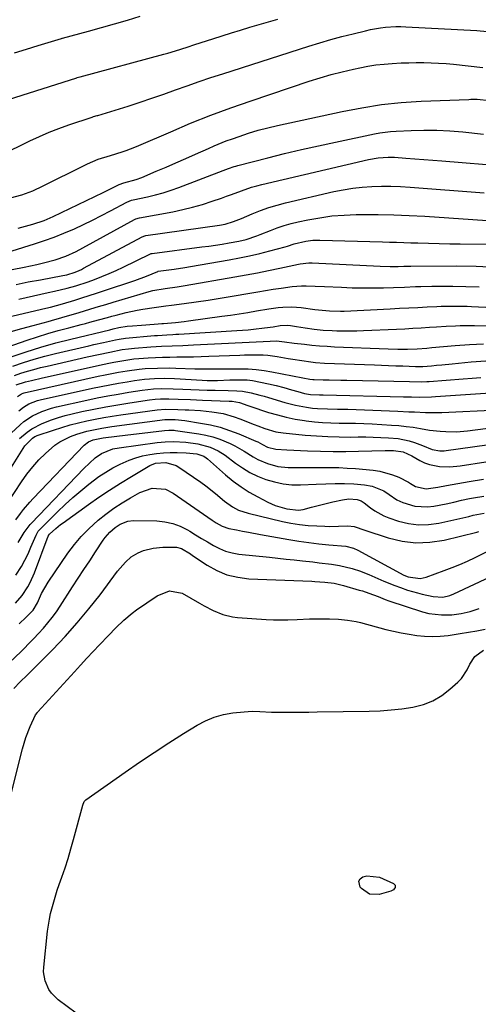
# Model space of a CAD drawing. Units: inches. Extents: x 1830944 to 1836349, y 458045 to 463367.
# Drawn here: x 1831451 to 1831624, y 461810 to 462182 of the extents above; entities that cross this region are included whole.
import ezdxf

# ---------------------------------------------------------------- set-up
doc = ezdxf.new("R2010")
doc.units = ezdxf.units.IN
doc.header["$MEASUREMENT"] = 0
doc.layers.add('7', color=7, linetype='Continuous')
doc.layers.add('8', color=7, linetype='Continuous')

msp = doc.modelspace()

# ---------------------------------------------------------------- linework, layer by layer
at = {"layer": '7', "color": 18}
for points in [[(1831446.34, 462151.43, 1946), (1831472.13, 462159.65, 1946), (1831472.29, 462159.7, 1946), (1831472.77, 462159.84, 1946), (1831473.25, 462159.97, 1946), (1831473.41, 462160.02, 1946), (1831504.96, 462168.52, 1946), (1831506.43, 462168.93, 1946), (1831509.36, 462169.8, 1946), (1831513.73, 462171.21, 1946), (1831516.64, 462172.14, 1946), (1831523.45, 462174.32, 1946), (1831526.93, 462175.42, 1946), (1831530.41, 462176.51, 1946), (1831533.9, 462177.59, 1946), (1831537.39, 462178.66, 1946), (1831540.88, 462179.71, 1946), (1831544.39, 462180.75, 1946), (1831547.89, 462181.75, 1946)], [(1831448.69, 462169.04, 1944), (1831453.11, 462170.45, 1944), (1831457.55, 462171.82, 1944), (1831466.34, 462174.49, 1944), (1831466.61, 462174.57, 1944), (1831466.72, 462174.6, 1944), (1831466.77, 462174.61, 1944), (1831476.55, 462177.26, 1944), (1831481.44, 462178.61, 1944), (1831486.33, 462179.99, 1944), (1831491.2, 462181.4, 1944), (1831496.06, 462182.85, 1944)], [(1831447.25, 462132.32, 1948), (1831450.6, 462133.98, 1948), (1831453.95, 462135.63, 1948), (1831454.4, 462135.85, 1948), (1831458.01, 462137.52, 1948), (1831461.67, 462139.09, 1948), (1831465.38, 462140.52, 1948), (1831469.12, 462141.87, 1948), (1831477.92, 462144.82, 1948), (1831478.45, 462144.99, 1948), (1831479.78, 462145.36, 1948), (1831480.04, 462145.44, 1948), (1831491.48, 462148.98, 1948), (1831495.97, 462150.41, 1948), (1831500.44, 462151.89, 1948), (1831504.9, 462153.43, 1948), (1831509.33, 462155.03, 1948), (1831513.76, 462156.62, 1948), (1831518.21, 462158.18, 1948), (1831522.68, 462159.68, 1948), (1831527.16, 462161.14, 1948), (1831559.67, 462171.53, 1948), (1831563.8, 462172.8, 1948), (1831567.94, 462174.01, 1948), (1831572.11, 462175.14, 1948), (1831576.29, 462176.22, 1948), (1831580.94, 462177.36, 1948), (1831582.82, 462177.78, 1948), (1831586.61, 462178.44, 1948), (1831588.52, 462178.69, 1948), (1831592.37, 462178.94, 1948), (1831594.29, 462178.94, 1948), (1831596.22, 462178.88, 1948), (1831622.95, 462177.41, 1948), (1831626.87, 462177.08, 1948)], [(1831449.99, 462102.86, 1952), (1831452.76, 462103.62, 1952), (1831455.51, 462104.45, 1952), (1831459.83, 462105.87, 1952), (1831463.17, 462107.27, 1952), (1831482.11, 462116.37, 1952), (1831484.34, 462117.46, 1952), (1831488.07, 462119.34, 1952), (1831489.89, 462120.04, 1952), (1831494.54, 462121.31, 1952), (1831496.62, 462122.08, 1952), (1831502.04, 462124.35, 1952), (1831505.77, 462125.92, 1952), (1831509.48, 462127.52, 1952), (1831513.18, 462129.16, 1952), (1831516.88, 462130.81, 1952), (1831521.72, 462133.01, 1952), (1831523.96, 462133.99, 1952), (1831528.5, 462135.82, 1952), (1831530.79, 462136.66, 1952), (1831533.3, 462137.54, 1952), (1831536.87, 462138.73, 1952), (1831540.48, 462139.83, 1952), (1831544.12, 462140.79, 1952), (1831547.79, 462141.66, 1952), (1831572.17, 462146.95, 1952), (1831579.56, 462148.35, 1952), (1831586.98, 462149.5, 1952), (1831594.45, 462150.26, 1952), (1831601.95, 462150.76, 1952), (1831619.91, 462151.49, 1952), (1831620.71, 462151.51, 1952), (1831623.11, 462151.51, 1952), (1831627.77, 462151.07, 1952)], [(1831441.16, 462092.31, 1954), (1831456.13, 462096.97, 1954), (1831459.89, 462098.21, 1954), (1831463.61, 462099.55, 1954), (1831467.28, 462101.02, 1954), (1831471.2, 462102.71, 1954), (1831474.66, 462104.31, 1954), (1831478.08, 462105.96, 1954), (1831481.48, 462107.68, 1954), (1831484.85, 462109.45, 1954), (1831490.99, 462112.75, 1954), (1831492.78, 462113.43, 1954), (1831493.4, 462113.58, 1954), (1831498.8, 462114.76, 1954), (1831501.79, 462115.48, 1954), (1831504.75, 462116.29, 1954), (1831507.68, 462117.24, 1954), (1831510.58, 462118.28, 1954), (1831527.37, 462124.72, 1954), (1831529.37, 462125.46, 1954), (1831531.4, 462126.13, 1954), (1831532.09, 462126.33, 1954), (1831532.78, 462126.51, 1954), (1831544.1, 462129.42, 1954), (1831550.47, 462131.01, 1954), (1831556.84, 462132.55, 1954), (1831563.24, 462134, 1954), (1831569.65, 462135.39, 1954), (1831584.33, 462138.47, 1954), (1831586.36, 462138.85, 1954), (1831590.46, 462139.37, 1954), (1831592.52, 462139.51, 1954), (1831598.15, 462139.76, 1954), (1831603.03, 462139.87, 1954), (1831607.9, 462139.84, 1954), (1831612.77, 462139.58, 1954), (1831617.64, 462139.19, 1954), (1831625.53, 462138.36, 1954)], [(1831447.76, 462087.34, 1956), (1831452.27, 462088.2, 1956), (1831457.11, 462089.23, 1956), (1831459.51, 462089.82, 1956), (1831463.93, 462090.99, 1956), (1831467.97, 462092.36, 1956), (1831471.84, 462094.15, 1956), (1831474.36, 462095.48, 1956), (1831493.89, 462106.2, 1956), (1831494.34, 462106.42, 1956), (1831495.77, 462106.84, 1956), (1831508.31, 462109.12, 1956), (1831512.08, 462109.9, 1956), (1831515.81, 462110.79, 1956), (1831519.5, 462111.87, 1956), (1831523.16, 462113.06, 1956), (1831526.62, 462114.27, 1956), (1831528.52, 462114.95, 1956), (1831530.42, 462115.63, 1956), (1831534.21, 462117.03, 1956), (1831538.03, 462118.32, 1956), (1831539.97, 462118.86, 1956), (1831541.92, 462119.36, 1956), (1831582.13, 462128.85, 1956), (1831585.79, 462129.49, 1956), (1831589.49, 462129.71, 1956), (1831591.97, 462129.64, 1956), (1831596.24, 462129.35, 1956), (1831599.61, 462129.11, 1956), (1831602.98, 462128.86, 1956), (1831606.35, 462128.6, 1956), (1831609.72, 462128.33, 1956), (1831634.26, 462126.29, 1956)], [(1831449.21, 462081.73, 1958), (1831453.85, 462082.62, 1958), (1831458.49, 462083.48, 1958), (1831466.92, 462085.02, 1958), (1831468.41, 462085.33, 1958), (1831471.48, 462086.32, 1958), (1831473.06, 462087.01, 1958), (1831473.84, 462087.38, 1958), (1831474.6, 462087.78, 1958), (1831496.79, 462099.66, 1958), (1831497.78, 462100.04, 1958), (1831498.13, 462100.1, 1958), (1831525.91, 462104.07, 1958), (1831528.04, 462104.46, 1958), (1831531.16, 462105.39, 1958), (1831534.21, 462106.56, 1958), (1831538.3, 462108.32, 1958), (1831541.38, 462109.55, 1958), (1831544.49, 462110.66, 1958), (1831547.66, 462111.61, 1958), (1831550.86, 462112.44, 1958), (1831569.07, 462116.68, 1958), (1831572.61, 462117.41, 1958), (1831576.16, 462118, 1958), (1831579.75, 462118.39, 1958), (1831583.35, 462118.65, 1958), (1831586.96, 462118.75, 1958), (1831590.57, 462118.76, 1958), (1831594.18, 462118.63, 1958), (1831597.79, 462118.42, 1958), (1831625.71, 462116.29, 1958)], [(1831433.51, 462066.41, 1962), (1831460.45, 462072.75, 1962), (1831462.26, 462073.19, 1962), (1831466.78, 462074.41, 1962), (1831471.35, 462075.79, 1962), (1831474.08, 462076.63, 1962), (1831476.8, 462077.48, 1962), (1831479.52, 462078.35, 1962), (1831482.23, 462079.24, 1962), (1831494, 462083.17, 1962), (1831498.36, 462084.79, 1962), (1831502.66, 462086.63, 1962), (1831502.8, 462086.67, 1962), (1831506.84, 462087.21, 1962), (1831508.87, 462087.5, 1962), (1831512.92, 462088.12, 1962), (1831514.94, 462088.45, 1962), (1831529.62, 462090.97, 1962), (1831533.46, 462091.68, 1962), (1831537.29, 462092.47, 1962), (1831541.09, 462093.37, 1962), (1831544.88, 462094.35, 1962), (1831550.7, 462095.93, 1962), (1831551.56, 462096.18, 1962), (1831554.12, 462096.99, 1962), (1831558.44, 462098.04, 1962), (1831561.08, 462098.37, 1962), (1831562.41, 462098.43, 1962), (1831563.74, 462098.43, 1962), (1831587.33, 462097.75, 1962), (1831590.02, 462097.67, 1962), (1831592.71, 462097.59, 1962), (1831595.4, 462097.51, 1962), (1831598.1, 462097.43, 1962), (1831600.72, 462097.34, 1962), (1831604.72, 462097.23, 1962), (1831608.73, 462097.13, 1962), (1831612.73, 462097.05, 1962), (1831616.73, 462096.99, 1962), (1831627.58, 462096.87, 1962)], [(1831447.32, 462063.92, 1964), (1831451.46, 462065.04, 1964), (1831455.61, 462066.17, 1964), (1831461.27, 462067.74, 1964), (1831462.58, 462068.11, 1964), (1831466.51, 462069.21, 1964), (1831470.42, 462070.36, 1964), (1831471.73, 462070.75, 1964), (1831474.69, 462071.65, 1964), (1831477.47, 462072.5, 1964), (1831480.26, 462073.34, 1964), (1831483.05, 462074.17, 1964), (1831485.84, 462074.99, 1964), (1831499.37, 462078.98, 1964), (1831500.85, 462079.38, 1964), (1831505.38, 462080.2, 1964), (1831509.91, 462080.8, 1964), (1831511.42, 462081.04, 1964), (1831512.93, 462081.29, 1964), (1831531.75, 462084.55, 1964), (1831535.98, 462085.31, 1964), (1831540.21, 462086.1, 1964), (1831544.42, 462086.95, 1964), (1831548.62, 462087.83, 1964), (1831555.76, 462089.36, 1964), (1831556.4, 462089.49, 1964), (1831559.6, 462089.83, 1964), (1831560.24, 462089.83, 1964), (1831560.88, 462089.81, 1964), (1831586.48, 462088.54, 1964), (1831590.25, 462088.45, 1964), (1831593.35, 462088.49, 1964), (1831595.38, 462088.55, 1964), (1831597.41, 462088.6, 1964), (1831598.09, 462088.61, 1964), (1831615.25, 462088.66, 1964), (1831622.7, 462088.55, 1964), (1831630.15, 462088.27, 1964)], [(1831443.76, 462057.29, 1966), (1831453.35, 462060.63, 1966), (1831457.25, 462061.93, 1966), (1831461.17, 462063.17, 1966), (1831465.12, 462064.31, 1966), (1831469.09, 462065.39, 1966), (1831473.73, 462066.59, 1966), (1831475.39, 462067.02, 1966), (1831477.05, 462067.46, 1966), (1831480.36, 462068.37, 1966), (1831483.67, 462069.27, 1966), (1831485.34, 462069.7, 1966), (1831487, 462070.13, 1966), (1831490.69, 462071.06, 1966), (1831494.92, 462072.02, 1966), (1831497.06, 462072.41, 1966), (1831501.35, 462073.06, 1966), (1831505.66, 462073.65, 1966), (1831507.81, 462073.93, 1966), (1831512.58, 462074.52, 1966), (1831517.12, 462075.13, 1966), (1831521.65, 462075.77, 1966), (1831526.17, 462076.48, 1966), (1831530.68, 462077.24, 1966), (1831537.38, 462078.41, 1966), (1831540.32, 462078.91, 1966), (1831543.26, 462079.4, 1966), (1831546.21, 462079.86, 1966), (1831549.16, 462080.31, 1966), (1831553.33, 462080.89, 1966), (1831556.81, 462081.14, 1966), (1831558.55, 462081.17, 1966), (1831562.05, 462081.11, 1966), (1831565.54, 462080.96, 1966), (1831571.94, 462080.61, 1966), (1831575.89, 462080.45, 1966), (1831579.84, 462080.36, 1966), (1831583.79, 462080.36, 1966), (1831587.74, 462080.44, 1966), (1831591.48, 462080.56, 1966), (1831595.64, 462080.7, 1966), (1831599.8, 462080.88, 1966), (1831601.88, 462080.95, 1966), (1831606.05, 462081.04, 1966), (1831608.13, 462081.04, 1966), (1831613.89, 462081.02, 1966), (1831618.85, 462080.94, 1966), (1831623.8, 462080.78, 1966)], [(1831447.43, 462054.44, 1968), (1831452.98, 462056.33, 1968), (1831458.57, 462058.1, 1968), (1831464.21, 462059.67, 1968), (1831469.89, 462061.12, 1968), (1831484.57, 462064.59, 1968), (1831485.83, 462064.9, 1968), (1831487.92, 462065.41, 1968), (1831491.1, 462065.92, 1968), (1831493.11, 462066.08, 1968), (1831496.48, 462066.35, 1968), (1831498.17, 462066.48, 1968), (1831502.79, 462066.84, 1968), (1831504.22, 462066.94, 1968), (1831504.79, 462066.98, 1968), (1831509.36, 462067.36, 1968), (1831512.59, 462067.71, 1968), (1831514.2, 462067.92, 1968), (1831526.86, 462069.68, 1968), (1831530.11, 462070.15, 1968), (1831533.35, 462070.64, 1968), (1831536.59, 462071.17, 1968), (1831539.82, 462071.72, 1968), (1831544.57, 462072.53, 1968), (1831548.03, 462072.97, 1968), (1831549.77, 462073.14, 1968), (1831553.24, 462073.24, 1968), (1831556.71, 462072.98, 1968), (1831561.88, 462072.31, 1968), (1831564.64, 462071.99, 1968), (1831567.41, 462071.74, 1968), (1831571.58, 462071.61, 1968), (1831572.96, 462071.66, 1968), (1831590.32, 462072.53, 1968), (1831593.79, 462072.71, 1968), (1831597.26, 462072.88, 1968), (1831600.73, 462073.06, 1968), (1831604.2, 462073.23, 1968), (1831607.86, 462073.41, 1968), (1831609.5, 462073.48, 1968), (1831614.42, 462073.56, 1968), (1831617.7, 462073.51, 1968), (1831619.34, 462073.45, 1968), (1831620.97, 462073.38, 1968), (1831629.04, 462072.96, 1968)], [(1831448.64, 462047.4, 1972), (1831451.06, 462048.23, 1972), (1831453.51, 462049, 1972), (1831455.97, 462049.68, 1972), (1831458.46, 462050.32, 1972), (1831460.98, 462050.92, 1972), (1831464.74, 462051.8, 1972), (1831468.5, 462052.67, 1972), (1831472.26, 462053.52, 1972), (1831476.03, 462054.35, 1972), (1831484.55, 462056.22, 1972), (1831489.22, 462057.12, 1972), (1831491.58, 462057.46, 1972), (1831492.76, 462057.58, 1972), (1831493.94, 462057.69, 1972), (1831500.08, 462058.13, 1972), (1831504.1, 462058.38, 1972), (1831508.12, 462058.55, 1972), (1831512.15, 462058.69, 1972), (1831514.16, 462058.78, 1972), (1831516.17, 462058.88, 1972), (1831545.06, 462060.35, 1972), (1831547.42, 462060.39, 1972), (1831550.43, 462060.1, 1972), (1831554.09, 462059.61, 1972), (1831557.93, 462059.14, 1972), (1831560.77, 462058.83, 1972), (1831563.62, 462058.57, 1972), (1831566.47, 462058.37, 1972), (1831569.32, 462058.22, 1972), (1831589.53, 462057.38, 1972), (1831593.18, 462057.28, 1972), (1831596.83, 462057.28, 1972), (1831600.48, 462057.38, 1972), (1831604.16, 462057.7, 1972), (1831606, 462057.86, 1972), (1831614.84, 462058.62, 1972), (1831620.18, 462059.01, 1972), (1831625.52, 462059.31, 1972)], [(1831449.25, 462043.9, 1974), (1831452.77, 462044.95, 1974), (1831455.07, 462045.5, 1974), (1831459.16, 462046.44, 1974), (1831482.39, 462051.63, 1974), (1831484.24, 462052.02, 1974), (1831486.1, 462052.4, 1974), (1831489.84, 462053.08, 1974), (1831493.6, 462053.6, 1974), (1831495.49, 462053.78, 1974), (1831499.02, 462054.02, 1974), (1831501.74, 462054.16, 1974), (1831504.46, 462054.27, 1974), (1831507.18, 462054.33, 1974), (1831509.9, 462054.36, 1974), (1831513.2, 462054.38, 1974), (1831516.11, 462054.43, 1974), (1831519.02, 462054.51, 1974), (1831521.94, 462054.61, 1974), (1831533.56, 462055.09, 1974), (1831535.33, 462055.14, 1974), (1831538.88, 462055.19, 1974), (1831542.42, 462055.12, 1974), (1831544.19, 462054.99, 1974), (1831547.7, 462054.53, 1974), (1831551.85, 462053.81, 1974), (1831553.55, 462053.52, 1974), (1831556.95, 462052.97, 1974), (1831560.37, 462052.48, 1974), (1831562.08, 462052.29, 1974), (1831565.52, 462052.07, 1974), (1831584.32, 462051.33, 1974), (1831587.02, 462051.23, 1974), (1831589.71, 462051.13, 1974), (1831592.41, 462051.04, 1974), (1831595.1, 462050.95, 1974), (1831599.8, 462050.79, 1974), (1831600.15, 462050.78, 1974), (1831601.18, 462050.76, 1974), (1831602.56, 462050.81, 1974), (1831605.8, 462051.07, 1974), (1831607.76, 462051.24, 1974), (1831609.72, 462051.41, 1974), (1831613.64, 462051.77, 1974), (1831620.77, 462052.46, 1974), (1831626.29, 462052.92, 1974)], [(1831449.82, 462039.48, 1976), (1831451.28, 462040.46, 1976), (1831451.93, 462040.7, 1976), (1831452.28, 462040.79, 1976), (1831480.22, 462047.05, 1976), (1831482.77, 462047.6, 1976), (1831485.33, 462048.12, 1976), (1831487.89, 462048.59, 1976), (1831491.06, 462049.13, 1976), (1831495.62, 462049.75, 1976), (1831497.91, 462049.95, 1976), (1831502.51, 462050.19, 1976), (1831507.11, 462050.21, 1976), (1831509.41, 462050.16, 1976), (1831516.65, 462049.9, 1976), (1831520.35, 462049.83, 1976), (1831522.2, 462049.83, 1976), (1831525.91, 462049.88, 1976), (1831529.61, 462049.92, 1976), (1831533.78, 462049.92, 1976), (1831536.78, 462049.82, 1976), (1831539.77, 462049.62, 1976), (1831542.75, 462049.24, 1976), (1831545.71, 462048.75, 1976), (1831557.31, 462046.48, 1976), (1831559.99, 462046.01, 1976), (1831561.07, 462045.9, 1976), (1831561.61, 462045.88, 1976), (1831564.99, 462045.78, 1976), (1831567.22, 462045.73, 1976), (1831571.68, 462045.62, 1976), (1831573.91, 462045.57, 1976), (1831597.57, 462045.05, 1976), (1831602.19, 462045, 1976), (1831604.04, 462045.05, 1976), (1831604.97, 462045.11, 1976), (1831617.82, 462046.06, 1976), (1831621.17, 462046.32, 1976), (1831624.51, 462046.58, 1976)], [(1831450.31, 462033.99, 1978), (1831452.09, 462035.44, 1978), (1831454.05, 462036.63, 1978), (1831457.26, 462037.88, 1978), (1831458.37, 462038.17, 1978), (1831478.08, 462042.54, 1978), (1831481.31, 462043.23, 1978), (1831484.56, 462043.88, 1978), (1831487.82, 462044.47, 1978), (1831491.08, 462045.02, 1978), (1831493.9, 462045.47, 1978), (1831497.63, 462045.96, 1978), (1831501.39, 462046.23, 1978), (1831505.15, 462046.3, 1978), (1831508.91, 462046.18, 1978), (1831519.4, 462045.57, 1978), (1831521.33, 462045.48, 1978), (1831525.18, 462045.44, 1978), (1831529.83, 462045.71, 1978), (1831534.36, 462045.78, 1978), (1831536.35, 462045.7, 1978), (1831538.33, 462045.42, 1978), (1831544.39, 462044.25, 1978), (1831547.31, 462043.61, 1978), (1831550.2, 462042.83, 1978), (1831553.07, 462041.98, 1978), (1831555.51, 462041.27, 1978), (1831557.97, 462040.61, 1978), (1831560.23, 462040.24, 1978), (1831563.62, 462040.1, 1978), (1831564.98, 462040.08, 1978), (1831595.35, 462039.38, 1978), (1831598.36, 462039.31, 1978), (1831601.36, 462039.25, 1978), (1831605.87, 462039.31, 1978), (1831607.37, 462039.39, 1978), (1831637.49, 462041.47, 1978)], [(1831450.49, 462023.62, 1982), (1831453.41, 462026.01, 1982), (1831455.21, 462027.25, 1982), (1831459.09, 462029.26, 1982), (1831462.6, 462030.66, 1982), (1831465.18, 462031.55, 1982), (1831467.79, 462032.29, 1982), (1831470.44, 462032.95, 1982), (1831474.06, 462033.73, 1982), (1831478.55, 462034.65, 1982), (1831483.05, 462035.52, 1982), (1831487.56, 462036.3, 1982), (1831492.09, 462037.01, 1982), (1831499.58, 462038.13, 1982), (1831501.66, 462038.39, 1982), (1831503.74, 462038.53, 1982), (1831506.88, 462038.57, 1982), (1831510.39, 462038.44, 1982), (1831514.95, 462038.26, 1982), (1831519.5, 462038.09, 1982), (1831529.58, 462037.73, 1982), (1831530.7, 462037.66, 1982), (1831533.45, 462037.14, 1982), (1831536.66, 462036.02, 1982), (1831537.41, 462035.77, 1982), (1831544.45, 462033.47, 1982), (1831547.77, 462032.48, 1982), (1831551.11, 462031.61, 1982), (1831554.5, 462030.92, 1982), (1831557.92, 462030.36, 1982), (1831558.64, 462030.27, 1982), (1831561.72, 462029.91, 1982), (1831564.82, 462029.64, 1982), (1831567.92, 462029.5, 1982), (1831571.03, 462029.44, 1982), (1831574.14, 462029.43, 1982), (1831577.25, 462029.37, 1982), (1831580.36, 462029.25, 1982), (1831583.46, 462029.1, 1982), (1831590.84, 462028.67, 1982), (1831593.57, 462028.46, 1982), (1831596.3, 462028.19, 1982), (1831599.01, 462027.82, 1982), (1831601.72, 462027.38, 1982), (1831605.11, 462026.81, 1982), (1831609.18, 462026.34, 1982), (1831611.23, 462026.19, 1982), (1831615.32, 462026.16, 1982), (1831619.4, 462026.5, 1982), (1831637.96, 462028.93, 1982)], [(1831437.34, 461996.74, 1984), (1831452.48, 462020.82, 1984), (1831455.37, 462023.76, 1984), (1831456.25, 462024.32, 1984), (1831456.72, 462024.54, 1984), (1831457.21, 462024.73, 1984), (1831463.39, 462026.81, 1984), (1831466.48, 462027.79, 1984), (1831469.6, 462028.7, 1984), (1831472.75, 462029.5, 1984), (1831475.91, 462030.23, 1984), (1831479.1, 462030.87, 1984), (1831482.29, 462031.47, 1984), (1831485.5, 462032.01, 1984), (1831488.71, 462032.5, 1984), (1831502.43, 462034.45, 1984), (1831505.55, 462034.7, 1984), (1831510.27, 462034.57, 1984), (1831513, 462034.46, 1984), (1831514.36, 462034.4, 1984), (1831518.72, 462034.17, 1984), (1831523.05, 462033.72, 1984), (1831527.34, 462032.98, 1984), (1831531.51, 462031.8, 1984), (1831533.55, 462031.06, 1984), (1831539.02, 462028.85, 1984), (1831540.35, 462028.34, 1984), (1831543.03, 462027.36, 1984), (1831547.13, 462026.16, 1984), (1831549.93, 462025.73, 1984), (1831558.21, 462024.92, 1984), (1831562.48, 462024.56, 1984), (1831566.76, 462024.31, 1984), (1831571.05, 462024.19, 1984), (1831575.34, 462024.16, 1984), (1831578.17, 462024.19, 1984), (1831581.05, 462024.19, 1984), (1831583.92, 462024.14, 1984), (1831586.8, 462024.03, 1984), (1831589.67, 462023.88, 1984), (1831593.29, 462023.56, 1984), (1831597.39, 462022.72, 1984), (1831599.4, 462022.1, 1984), (1831602.5, 462020.99, 1984), (1831606.06, 462019.5, 1984), (1831609.05, 462018.97, 1984), (1831610.59, 462019.01, 1984), (1831611.35, 462019.09, 1984), (1831632.18, 462022, 1984)], [(1831443.41, 461995.21, 1986), (1831451.32, 462007.32, 1986), (1831453.34, 462010.18, 1986), (1831455.49, 462012.93, 1986), (1831457.84, 462015.52, 1986), (1831460.32, 462018, 1986), (1831463.88, 462021.13, 1986), (1831465.71, 462022.41, 1986), (1831469.71, 462024.39, 1986), (1831472.15, 462025.27, 1986), (1831475.86, 462026.34, 1986), (1831479.65, 462027.15, 1986), (1831481.55, 462027.5, 1986), (1831485.38, 462028.08, 1986), (1831505.27, 462030.76, 1986), (1831505.48, 462030.78, 1986), (1831506.1, 462030.83, 1986), (1831507.42, 462030.82, 1986), (1831509.22, 462030.74, 1986), (1831512.84, 462030.4, 1986), (1831518.81, 462029.45, 1986), (1831522.5, 462028.73, 1986), (1831526.14, 462027.83, 1986), (1831529.71, 462026.66, 1986), (1831533.22, 462025.32, 1986), (1831539.69, 462022.58, 1986), (1831540.32, 462022.29, 1986), (1831542.16, 462021.29, 1986), (1831543.99, 462020.34, 1986), (1831547.19, 462019.57, 1986), (1831551.34, 462019.34, 1986), (1831559.14, 462019, 1986), (1831563.95, 462018.84, 1986), (1831568.76, 462018.75, 1986), (1831573.57, 462018.76, 1986), (1831578.38, 462018.83, 1986), (1831588.44, 462019.08, 1986), (1831589.46, 462019.09, 1986), (1831591.5, 462019.06, 1986), (1831595.21, 462018.58, 1986), (1831598.42, 462017.08, 1986), (1831601.52, 462015.33, 1986), (1831603.27, 462014.49, 1986), (1831605.08, 462013.8, 1986), (1831608.88, 462013.07, 1986), (1831612.8, 462012.98, 1986), (1831616.71, 462013.34, 1986), (1831626.32, 462014.82, 1986)], [(1831449.14, 461992.99, 1988), (1831450.87, 461995.32, 1988), (1831452.01, 461996.78, 1988), (1831454.41, 461999.61, 1988), (1831455.67, 462000.97, 1988), (1831474.93, 462021.08, 1988), (1831476.5, 462022.29, 1988), (1831478.35, 462023.07, 1988), (1831481.45, 462023.71, 1988), (1831482.08, 462023.8, 1988), (1831487.17, 462024.48, 1988), (1831490.35, 462024.89, 1988), (1831493.53, 462025.28, 1988), (1831496.71, 462025.66, 1988), (1831499.9, 462026.03, 1988), (1831505.24, 462026.62, 1988), (1831506.8, 462026.74, 1988), (1831508.89, 462026.7, 1988), (1831509.4, 462026.63, 1988), (1831518.09, 462025.36, 1988), (1831520.78, 462024.85, 1988), (1831523.44, 462024.2, 1988), (1831526.04, 462023.34, 1988), (1831529.95, 462021.73, 1988), (1831531.76, 462020.86, 1988), (1831535.25, 462018.89, 1988), (1831538.62, 462016.7, 1988), (1831540.36, 462015.71, 1988), (1831544.03, 462014.12, 1988), (1831547.88, 462013.1, 1988), (1831551.85, 462012.73, 1988), (1831555.54, 462012.69, 1988), (1831558.11, 462012.68, 1988), (1831560.68, 462012.68, 1988), (1831563.25, 462012.7, 1988), (1831567.68, 462012.7, 1988), (1831570.87, 462012.62, 1988), (1831574.05, 462012.46, 1988), (1831577.23, 462012.24, 1988), (1831583.9, 462011.67, 1988), (1831586.39, 462011.31, 1988), (1831591.18, 462009.97, 1988), (1831593.49, 462008.99, 1988), (1831597.22, 462007.13, 1988), (1831598, 462006.69, 1988), (1831599.86, 462005.45, 1988), (1831603.82, 462004.58, 1988), (1831608.29, 462005.23, 1988), (1831611.48, 462005.86, 1988), (1831615.76, 462006.67, 1988), (1831620.04, 462007.41, 1988), (1831625.48, 462008.3, 1988)], [(1831449.15, 461972.05, 1992), (1831451.22, 461975.36, 1992), (1831452.54, 461977.71, 1992), (1831453.73, 461980.13, 1992), (1831454.83, 461982.59, 1992), (1831456.76, 461987.2, 1992), (1831457.61, 461988.63, 1992), (1831458.14, 461989.27, 1992), (1831458.43, 461989.57, 1992), (1831464.87, 461995.95, 1992), (1831467.72, 461998.67, 1992), (1831470.62, 462001.33, 1992), (1831473.61, 462003.89, 1992), (1831476.65, 462006.38, 1992), (1831480.41, 462009.22, 1992), (1831483.02, 462010.97, 1992), (1831485.73, 462012.54, 1992), (1831488.52, 462013.98, 1992), (1831491.83, 462015.44, 1992), (1831494.32, 462016.34, 1992), (1831496.88, 462017.02, 1992), (1831499.64, 462017.58, 1992), (1831502.2, 462017.93, 1992), (1831504.77, 462018.18, 1992), (1831507.35, 462018.3, 1992), (1831509.94, 462018.32, 1992), (1831513.41, 462018.25, 1992), (1831517.38, 462017.87, 1992), (1831520.01, 462016.89, 1992), (1831520.95, 462016.26, 1992), (1831521.39, 462015.9, 1992), (1831528.25, 462009.85, 1992), (1831531.1, 462007.52, 1992), (1831534.05, 462005.34, 1992), (1831537.15, 462003.38, 1992), (1831540.35, 462001.57, 1992), (1831544.11, 461999.62, 1992), (1831546.97, 461998.34, 1992), (1831551.27, 461997.07, 1992), (1831555.7, 461996.64, 1992), (1831557.47, 461996.86, 1992), (1831560.63, 461997.67, 1992), (1831564.66, 461998.7, 1992), (1831566.68, 461999.19, 1992), (1831568.71, 461999.67, 1992), (1831572.28, 462000.5, 1992), (1831574.72, 462000.82, 1992), (1831577.79, 462000.63, 1992), (1831579.39, 462000.05, 1992), (1831580.13, 461999.6, 1992), (1831580.48, 461999.35, 1992), (1831582.9, 461997.45, 1992), (1831584.5, 461996.32, 1992), (1831587.92, 461994.46, 1992), (1831589.74, 461993.74, 1992), (1831593.47, 461992.47, 1992), (1831597.21, 461991.53, 1992), (1831600.98, 461991.01, 1992), (1831604.79, 461991.12, 1992), (1831608.61, 461991.65, 1992), (1831616.49, 461993.42, 1992), (1831619.9, 461994.26, 1992), (1831621.6, 461994.68, 1992), (1831625.71, 461995.46, 1992)], [(1831449, 461961.46, 1994), (1831451.52, 461964.4, 1994), (1831453.65, 461967.66, 1994), (1831454.58, 461969.36, 1994), (1831456.15, 461972.92, 1994), (1831461.36, 461986.77, 1994), (1831461.4, 461986.87, 1994), (1831461.5, 461987.08, 1994), (1831461.86, 461987.54, 1994), (1831464.23, 461989.72, 1994), (1831466.01, 461991.18, 1994), (1831466.93, 461991.86, 1994), (1831476.53, 461998.72, 1994), (1831480.49, 462001.48, 1994), (1831484.5, 462004.17, 1994), (1831488.58, 462006.75, 1994), (1831492.71, 462009.27, 1994), (1831499.68, 462013.41, 1994), (1831501.8, 462014.31, 1994), (1831505.64, 462014.57, 1994), (1831509.65, 462013.39, 1994), (1831510.64, 462012.81, 1994), (1831518.93, 462007.09, 1994), (1831520.81, 462005.74, 1994), (1831524.47, 462002.89, 1994), (1831527.82, 462000.01, 1994), (1831530.88, 461997.79, 1994), (1831533.12, 461996.62, 1994), (1831536.69, 461995.41, 1994), (1831549.69, 461992.36, 1994), (1831552.88, 461991.71, 1994), (1831556.09, 461991.19, 1994), (1831559.33, 461990.85, 1994), (1831562.58, 461990.63, 1994), (1831565.7, 461990.51, 1994), (1831567.4, 461990.47, 1994), (1831570.82, 461990.5, 1994), (1831574.26, 461990.66, 1994), (1831576.72, 461990.4, 1994), (1831580.68, 461989.03, 1994), (1831589.51, 461986.13, 1994), (1831594.74, 461984.89, 1994), (1831599.99, 461984.23, 1994), (1831605.29, 461984.47, 1994), (1831610.6, 461985.29, 1994), (1831622.95, 461988.29, 1994), (1831623.74, 461988.5, 1994)], [(1831450.39, 461953.72, 1996), (1831453.03, 461956.25, 1996), (1831455.62, 461958.82, 1996), (1831457.29, 461961.65, 1996), (1831458.85, 461965.2, 1996), (1831461.34, 461969.49, 1996), (1831468.78, 461980.35, 1996), (1831471.22, 461983.6, 1996), (1831473.81, 461986.7, 1996), (1831476.66, 461989.58, 1996), (1831480.2, 461992.76, 1996), (1831483.12, 461995.08, 1996), (1831486.11, 461997.29, 1996), (1831489.21, 461999.34, 1996), (1831492.38, 462001.29, 1996), (1831495.87, 462003.31, 1996), (1831500.58, 462004.87, 1996), (1831505.52, 462004.45, 1996), (1831508.48, 462002.98, 1996), (1831523.2, 461992.76, 1996), (1831524.67, 461991.79, 1996), (1831526.98, 461990.52, 1996), (1831529.47, 461989.71, 1996), (1831532.29, 461989.16, 1996), (1831534.56, 461988.71, 1996), (1831536.84, 461988.28, 1996), (1831541.4, 461987.45, 1996), (1831552.07, 461985.56, 1996), (1831555.82, 461984.94, 1996), (1831559.59, 461984.39, 1996), (1831563.37, 461983.93, 1996), (1831567.15, 461983.54, 1996), (1831573.53, 461982.96, 1996), (1831576.48, 461982.29, 1996), (1831578.13, 461981.54, 1996), (1831595.4, 461972.12, 1996), (1831597.04, 461971.41, 1996), (1831601.61, 461970.84, 1996), (1831602.74, 461971.04, 1996), (1831603.85, 461971.35, 1996), (1831610.66, 461973.8, 1996), (1831613.62, 461974.93, 1996), (1831616.56, 461976.12, 1996), (1831619.46, 461977.41, 1996), (1831622.33, 461978.77, 1996), (1831626.55, 461980.86, 1996)], [(1831447.8, 461940.01, 1998), (1831452.22, 461944.39, 1998), (1831454.08, 461946.27, 1998), (1831455.92, 461948.17, 1998), (1831457.72, 461950.1, 1998), (1831459.51, 461952.06, 1998), (1831461.23, 461954.06, 1998), (1831462.88, 461956.12, 1998), (1831464.43, 461958.26, 1998), (1831465.91, 461960.44, 1998), (1831470.53, 461967.62, 1998), (1831472.67, 461970.93, 1998), (1831474.82, 461974.24, 1998), (1831476.99, 461977.54, 1998), (1831479.17, 461980.83, 1998), (1831482.09, 461985.23, 1998), (1831482.85, 461986.28, 1998), (1831484.55, 461988.23, 1998), (1831486.65, 461990.1, 1998), (1831488.44, 461991.29, 1998), (1831491.4, 461992.5, 1998), (1831493.52, 461992.7, 1998), (1831502.29, 461992.53, 1998), (1831505.33, 461992.23, 1998), (1831508.29, 461991.62, 1998), (1831511.1, 461990.56, 1998), (1831513.83, 461989.19, 1998), (1831514.7, 461988.66, 1998), (1831516.93, 461987.31, 1998), (1831519.16, 461985.96, 1998), (1831521.38, 461984.62, 1998), (1831523.61, 461983.27, 1998), (1831525.89, 461982.09, 1998), (1831528.25, 461981.12, 1998), (1831530.71, 461980.47, 1998), (1831533.24, 461980.03, 1998), (1831544.79, 461978.82, 1998), (1831547.91, 461978.49, 1998), (1831551.03, 461978.16, 1998), (1831554.14, 461977.82, 1998), (1831557.26, 461977.48, 1998), (1831561.17, 461977.05, 1998), (1831563.49, 461976.78, 1998), (1831568.14, 461976.19, 1998), (1831571.12, 461975.75, 1998), (1831575.96, 461974.6, 1998), (1831579.11, 461973.54, 1998), (1831580.65, 461972.93, 1998), (1831582.19, 461972.29, 1998), (1831587.86, 461969.81, 1998), (1831592.01, 461968.13, 1998), (1831594.12, 461967.38, 1998), (1831596.85, 461966.48, 1998), (1831600.53, 461965.41, 1998), (1831602.39, 461964.94, 1998), (1831606.44, 461964, 1998), (1831610.1, 461963.78, 1998), (1831612.74, 461964.38, 1998), (1831614.25, 461965, 1998), (1831627.99, 461971.51, 1998)], [(1831446.95, 461888.15, 2002), (1831451.67, 461906.56, 2002), (1831452.95, 461910.85, 2002), (1831454.58, 461915.02, 2002), (1831456.55, 461919.37, 2002), (1831457.25, 461920.31, 2002), (1831457.44, 461920.53, 2002), (1831471.2, 461935.62, 2002), (1831473.55, 461938.17, 2002), (1831475.9, 461940.72, 2002), (1831478.27, 461943.25, 2002), (1831480.65, 461945.77, 2002), (1831484.02, 461949.29, 2002), (1831486.9, 461952.24, 2002), (1831489.86, 461955.11, 2002), (1831493.02, 461957.74, 2002), (1831494.69, 461958.95, 2002), (1831502.42, 461964.3, 2002), (1831507.05, 461966.13, 2002), (1831511.79, 461965.26, 2002), (1831518.44, 461961.47, 2002), (1831520.14, 461960.54, 2002), (1831523.59, 461958.78, 2002), (1831527.14, 461957.27, 2002), (1831530.84, 461956.35, 2002), (1831532.75, 461956.11, 2002), (1831543.55, 461955.39, 2002), (1831546.26, 461955.25, 2002), (1831548.97, 461955.19, 2002), (1831551.68, 461955.22, 2002), (1831555.16, 461955.36, 2002), (1831559.82, 461955.55, 2002), (1831564.47, 461955.64, 2002), (1831567.45, 461955.64, 2002), (1831570.81, 461955.5, 2002), (1831574.17, 461955.17, 2002), (1831577.48, 461954.58, 2002), (1831579.11, 461954.19, 2002), (1831588.67, 461951.63, 2002), (1831591.55, 461950.92, 2002), (1831594.46, 461950.29, 2002), (1831597.38, 461949.77, 2002), (1831600.32, 461949.32, 2002), (1831603.27, 461949.06, 2002), (1831606.22, 461948.96, 2002), (1831609.17, 461949.09, 2002), (1831612.12, 461949.39, 2002), (1831616.72, 461950.05, 2002), (1831619.86, 461950.53, 2002), (1831622.98, 461951.07, 2002), (1831626.09, 461951.68, 2002)], [(1831478.71, 461801.96, 2004), (1831465.07, 461812, 2004), (1831462.54, 461814.43, 2004), (1831461.56, 461815.88, 2004), (1831460.15, 461819.12, 2004), (1831459.62, 461822.56, 2004), (1831459.67, 461824.33, 2004), (1831461.12, 461837.81, 2004), (1831461.78, 461842.31, 2004), (1831462.25, 461844.53, 2004), (1831463.41, 461848.94, 2004), (1831464.77, 461853.28, 2004), (1831465.51, 461855.44, 2004), (1831466.5, 461858.18, 2004), (1831467.71, 461861.71, 2004), (1831468.87, 461865.26, 2004), (1831469.93, 461868.84, 2004), (1831470.94, 461872.44, 2004), (1831474.37, 461885.36, 2004), (1831474.95, 461886.72, 2004), (1831475.56, 461887.34, 2004), (1831490.31, 461897.77, 2004), (1831495.75, 461901.55, 2004), (1831501.24, 461905.26, 2004), (1831506.8, 461908.86, 2004), (1831512.41, 461912.39, 2004), (1831517.48, 461915.52, 2004), (1831520.66, 461917.2, 2004), (1831523.95, 461918.58, 2004), (1831527.39, 461919.5, 2004), (1831530.94, 461920.12, 2004), (1831535.27, 461920.58, 2004), (1831538.19, 461920.75, 2004), (1831541.11, 461920.65, 2004), (1831545.51, 461920.44, 2004), (1831550.28, 461920.43, 2004), (1831553.4, 461920.44, 2004), (1831556.53, 461920.45, 2004), (1831559.65, 461920.48, 2004), (1831562.77, 461920.52, 2004), (1831582.38, 461920.81, 2004), (1831586.5, 461920.97, 2004), (1831590.61, 461921.25, 2004), (1831594.7, 461921.71, 2004), (1831598.78, 461922.3, 2004), (1831602.84, 461923.33, 2004), (1831606.42, 461924.71, 2004), (1831609.72, 461926.68, 2004), (1831612.83, 461929.05, 2004), (1831615.76, 461931.73, 2004), (1831617.13, 461933.16, 2004), (1831619.34, 461936.37, 2004), (1831620.3, 461938.46, 2004), (1831622.16, 461941.43, 2004), (1831625.44, 461943.8, 2004)], [(1831582.47, 461851.83, 2006), (1831579.45, 461853.88, 2006), (1831578.97, 461854.46, 2006), (1831578.48, 461856.65, 2006), (1831579.02, 461857.55, 2006), (1831579.96, 461858.34, 2006), (1831581.54, 461858.76, 2006), (1831586.23, 461858.2, 2006), (1831591.49, 461855.82, 2006), (1831592.11, 461855.16, 2006), (1831592.17, 461854.73, 2006), (1831592.11, 461854.25, 2006), (1831591.82, 461853.78, 2006), (1831591.48, 461853.38, 2006), (1831590.53, 461852.87, 2006), (1831586.12, 461851.72, 2006), (1831582.47, 461851.83, 2006)]]:
    msp.add_polyline3d(points, dxfattribs=at)
at = {"layer": '8', "color": 18}
for points in [[(1831447.13, 462114.4, 1950), (1831451.38, 462115.52, 1950), (1831455.52, 462117, 1950), (1831456.86, 462117.59, 1950), (1831458.18, 462118.21, 1950), (1831476.17, 462127.14, 1950), (1831480.23, 462128.88, 1950), (1831484.81, 462130.34, 1950), (1831489.19, 462131.65, 1950), (1831490.79, 462132.21, 1950), (1831493.97, 462133.43, 1950), (1831495.54, 462134.08, 1950), (1831507.54, 462139.3, 1950), (1831515.04, 462142.45, 1950), (1831522.6, 462145.47, 1950), (1831530.23, 462148.3, 1950), (1831537.91, 462150.99, 1950), (1831559.71, 462158.32, 1950), (1831563.84, 462159.63, 1950), (1831568, 462160.84, 1950), (1831572.19, 462161.92, 1950), (1831576.41, 462162.89, 1950), (1831578.83, 462163.41, 1950), (1831581.87, 462163.99, 1950), (1831584.92, 462164.47, 1950), (1831588, 462164.81, 1950), (1831591.08, 462165.06, 1950), (1831594.45, 462165.22, 1950), (1831597.27, 462165.31, 1950), (1831600.09, 462165.35, 1950), (1831602.91, 462165.34, 1950), (1831605.72, 462165.27, 1950), (1831608.54, 462165.15, 1950), (1831611.35, 462164.96, 1950), (1831614.16, 462164.72, 1950), (1831619.69, 462164.18, 1950), (1831625.23, 462163.48, 1950)], [(1831450.26, 462076.2, 1960), (1831453.04, 462076.81, 1960), (1831455.82, 462077.42, 1960), (1831458.6, 462078.03, 1960), (1831461.38, 462078.64, 1960), (1831463.69, 462079.14, 1960), (1831468.53, 462080.29, 1960), (1831471.74, 462081.15, 1960), (1831476.46, 462082.71, 1960), (1831478.86, 462083.6, 1960), (1831481.59, 462084.66, 1960), (1831484.3, 462085.77, 1960), (1831486.98, 462086.97, 1960), (1831489.63, 462088.22, 1960), (1831499.68, 462093.13, 1960), (1831499.88, 462093.22, 1960), (1831500.18, 462093.32, 1960), (1831500.39, 462093.37, 1960), (1831500.49, 462093.39, 1960), (1831519.32, 462095.83, 1960), (1831521.87, 462096.18, 1960), (1831524.43, 462096.54, 1960), (1831526.98, 462096.94, 1960), (1831529.52, 462097.35, 1960), (1831533.21, 462098, 1960), (1831535.95, 462098.66, 1960), (1831539.98, 462099.98, 1960), (1831541.3, 462100.48, 1960), (1831545.11, 462102.03, 1960), (1831547.69, 462103, 1960), (1831550.3, 462103.88, 1960), (1831552.95, 462104.63, 1960), (1831555.63, 462105.27, 1960), (1831559.24, 462106.05, 1960), (1831563.76, 462106.87, 1960), (1831568.31, 462107.51, 1960), (1831572.88, 462107.88, 1960), (1831577.47, 462108.06, 1960), (1831579.95, 462108.08, 1960), (1831585.8, 462108.07, 1960), (1831591.65, 462107.97, 1960), (1831597.49, 462107.73, 1960), (1831603.33, 462107.4, 1960), (1831630.47, 462105.56, 1960)], [(1831448.03, 462050.91, 1970), (1831452.01, 462052.26, 1970), (1831456.02, 462053.51, 1970), (1831460.07, 462054.63, 1970), (1831464.15, 462055.66, 1970), (1831476.68, 462058.59, 1970), (1831478.51, 462059.01, 1970), (1831482.17, 462059.83, 1970), (1831486.72, 462060.82, 1970), (1831488.13, 462061.1, 1970), (1831490.51, 462061.42, 1970), (1831501.45, 462062.39, 1970), (1831502.59, 462062.48, 1970), (1831506.02, 462062.71, 1970), (1831508.31, 462062.84, 1970), (1831509.45, 462062.91, 1970), (1831510.6, 462062.97, 1970), (1831532.51, 462064.33, 1970), (1831536.7, 462064.64, 1970), (1831538.78, 462064.84, 1970), (1831542.89, 462065.28, 1970), (1831546.11, 462065.72, 1970), (1831548.75, 462066.16, 1970), (1831551.6, 462066.33, 1970), (1831552.74, 462066.2, 1970), (1831554.94, 462065.84, 1970), (1831558.27, 462065.32, 1970), (1831561.62, 462064.84, 1970), (1831565.07, 462064.46, 1970), (1831568.41, 462064.28, 1970), (1831570.11, 462064.23, 1970), (1831572.64, 462064.19, 1970), (1831575.16, 462064.18, 1970), (1831577.69, 462064.22, 1970), (1831580.21, 462064.3, 1970), (1831592.63, 462064.83, 1970), (1831595.75, 462064.98, 1970), (1831598.87, 462065.15, 1970), (1831601.99, 462065.34, 1970), (1831605.1, 462065.55, 1970), (1831607.77, 462065.75, 1970), (1831611.33, 462065.97, 1970), (1831614.9, 462066.14, 1970), (1831616.68, 462066.18, 1970), (1831620.25, 462066.21, 1970), (1831622.04, 462066.19, 1970), (1831655.8, 462065.44, 1970)], [(1831445.69, 462024.11, 1980), (1831450.71, 462028.75, 1980), (1831452.19, 462029.99, 1980), (1831455.38, 462032.15, 1980), (1831458.88, 462033.83, 1980), (1831462.54, 462035.08, 1980), (1831464.42, 462035.56, 1980), (1831475.94, 462038.08, 1980), (1831479.86, 462038.9, 1980), (1831483.8, 462039.67, 1980), (1831487.75, 462040.37, 1980), (1831491.71, 462041.02, 1980), (1831496.74, 462041.8, 1980), (1831501.1, 462042.29, 1980), (1831504.03, 462042.42, 1980), (1831508.42, 462042.37, 1980), (1831512.15, 462042.2, 1980), (1831515.17, 462042.08, 1980), (1831518.2, 462041.96, 1980), (1831521.22, 462041.87, 1980), (1831524.25, 462041.8, 1980), (1831529.24, 462041.69, 1980), (1831532.43, 462041.59, 1980), (1831534.55, 462041.41, 1980), (1831537.88, 462040.79, 1980), (1831541.18, 462040, 1980), (1831542.81, 462039.56, 1980), (1831544.44, 462039.08, 1980), (1831550.53, 462037.22, 1980), (1831554.58, 462036.15, 1980), (1831558.7, 462035.39, 1980), (1831560.97, 462035.09, 1980), (1831562.86, 462034.91, 1980), (1831566.66, 462034.77, 1980), (1831570.47, 462034.72, 1980), (1831572.38, 462034.67, 1980), (1831574.28, 462034.61, 1980), (1831593.15, 462033.9, 1980), (1831597.32, 462033.72, 1980), (1831599.4, 462033.61, 1980), (1831603.57, 462033.4, 1980), (1831607.73, 462033.38, 1980), (1831609.82, 462033.44, 1980), (1831631.01, 462034.44, 1980)], [(1831450.05, 461984.34, 1990), (1831450.8, 461985.61, 1990), (1831452.25, 461988.19, 1990), (1831454.51, 461991.12, 1990), (1831455.01, 461991.66, 1990), (1831474.82, 462012.28, 1990), (1831476.89, 462014.33, 1990), (1831479.05, 462016.29, 1990), (1831481.38, 462018.01, 1990), (1831485.74, 462019.69, 1990), (1831488.05, 462020.13, 1990), (1831502.41, 462022.05, 1990), (1831505.5, 462022.37, 1990), (1831508.61, 462022.49, 1990), (1831513.27, 462022.25, 1990), (1831517.82, 462021.61, 1990), (1831522.46, 462020.36, 1990), (1831525.38, 462018.98, 1990), (1831528.12, 462017.28, 1990), (1831531.99, 462014.35, 1990), (1831534.63, 462012.51, 1990), (1831537.36, 462010.84, 1990), (1831540.24, 462009.44, 1990), (1831543.45, 462008.14, 1990), (1831546.65, 462007.21, 1990), (1831549.88, 462006.52, 1990), (1831553.17, 462006.2, 1990), (1831556.5, 462006.13, 1990), (1831562.42, 462006.33, 1990), (1831565.97, 462006.47, 1990), (1831569.5, 462006.64, 1990), (1831573.04, 462006.7, 1990), (1831576.57, 462006.52, 1990), (1831580.61, 462006.18, 1990), (1831583.52, 462005.66, 1990), (1831587.86, 462003.82, 1990), (1831589.88, 462002.53, 1990), (1831592.82, 462000.48, 1990), (1831595, 461999.51, 1990), (1831599.63, 461998.13, 1990), (1831604.31, 461997.81, 1990), (1831606.69, 461998.08, 1990), (1831611.35, 461999.01, 1990), (1831614.29, 461999.65, 1990), (1831617.22, 462000.34, 1990), (1831620.16, 462000.95, 1990), (1831621.64, 462001.22, 1990), (1831625.6, 462001.9, 1990)], [(1831448.33, 461929.37, 2000), (1831450.83, 461931.87, 2000), (1831453.37, 461934.34, 2000), (1831455.88, 461936.83, 2000), (1831463.03, 461944.04, 2000), (1831467.75, 461948.99, 2000), (1831472.32, 461954.07, 2000), (1831476.67, 461959.33, 2000), (1831480.89, 461964.71, 2000), (1831487.53, 461973.56, 2000), (1831488.46, 461974.74, 2000), (1831490.47, 461977, 2000), (1831492.68, 461979.03, 2000), (1831495.21, 461980.54, 2000), (1831497.29, 461981.33, 2000), (1831500.9, 461982.23, 2000), (1831504.6, 461982.59, 2000), (1831508.72, 461982.69, 2000), (1831509.69, 461982.62, 2000), (1831511.54, 461982.13, 2000), (1831514.95, 461980.1, 2000), (1831515.78, 461979.55, 2000), (1831521.25, 461975.88, 2000), (1831524.93, 461973.84, 2000), (1831528.75, 461972.23, 2000), (1831532.79, 461971.27, 2000), (1831536.96, 461970.75, 2000), (1831560.74, 461969.76, 2000), (1831561.86, 461969.71, 2000), (1831565.65, 461969.49, 2000), (1831569.18, 461969.06, 2000), (1831572.64, 461968.24, 2000), (1831578.65, 461966.48, 2000), (1831579.85, 461966.12, 2000), (1831582.22, 461965.32, 2000), (1831585.74, 461963.99, 2000), (1831588.44, 461962.93, 2000), (1831589.82, 461962.45, 2000), (1831602.47, 461958.31, 2000), (1831604.85, 461957.68, 2000), (1831609.68, 461957.07, 2000), (1831613.56, 461957.17, 2000), (1831617.06, 461957.58, 2000), (1831620.5, 461958.37, 2000), (1831623.87, 461959.46, 2000)]]:
    msp.add_polyline3d(points, dxfattribs=at)

doc.saveas('drawing.dxf')
